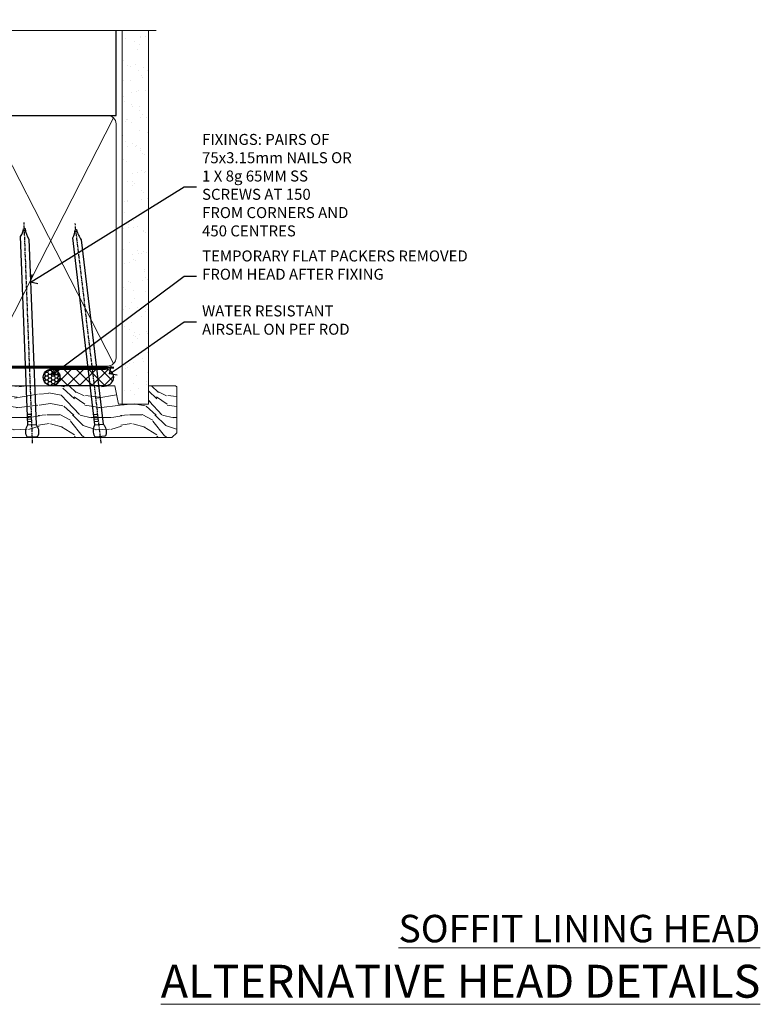
# Model space of a CAD drawing. Extents: x 2886 to 195261, y 28297 to 29865.
# Drawn here: x 5574 to 5844, y 29506 to 29864 of the extents above; entities that cross this region are included whole.
import ezdxf
from ezdxf import colors
from ezdxf.entities.mleader import LeaderData, LeaderLine
from ezdxf.math import Vec2, Vec3

# ---------------------------------------------------------------- set-up
doc = ezdxf.new("R2010")
doc.units = 0
doc.linetypes.add('CENTER', pattern=[2, 1.25, -0.25, 0.25, -0.25])
doc.linetypes.add('Dashed', pattern=[564.444447, 282.222223, -282.222223])
doc.layers.add('Aluminium Systems Ltd Joinery Detail', color=7, linetype='Continuous')
doc.layers.add('Aluminium Systems Ltd Notes', color=7, linetype='Continuous')
doc.styles.add('ASL TXT 50', font='romans.shx', dxfattribs={"height": 100})
doc.styles.get("Standard").update_dxf_attribs({"font": 'arial.ttf'})

# ---------------------------------------------------------------- blocks, each defined once
blk = doc.blocks.new('140mm Framing Head DF Strapped')
at = {"layer": 'Aluminium Systems Ltd Joinery Detail'}
h = blk.add_hatch(dxfattribs=at)
h.set_pattern_fill('AR-SAND', color=256, scale=0.15)
h.set_pattern_definition([(37.5, (52.396, 4.943), (-0.24, 7.3412), [0, -5.7912, 0, -6.477, 0, -6.19125]), (7.5, (52.396, 4.943), (6.74285, 10.7524), [0, -3.1242, 0, -5.2197, 0, -2.00025]), (327.5, (47.71, 4.943), (11.86489, 0.02156), [0, -1.905, 0, -6.858, 0, -8.9535]), (317.5, (47.71, 4.943), (11.45335, 3.34394), [0, -0.9525, 0, -4.4958, 0, -5.1435])])
h.paths.add_polyline_path([(171.35, 0.03), (161.85, 0.03), (161.85, -136.07), (171.35, -136.07)])
at = {"color": 0, "linetype": 'Dashed'}
blk.add_line((20.64, -30.85, 1), (20.64, 0.03, 1), dxfattribs=at)
for p, q in [((159.55, -30.85), (159.55, 0.03)), ((20.64, -30.85, 1), (159.55, -30.85))]:
    blk.add_line(p, q)
at = {"layer": 'Aluminium Systems Ltd Joinery Detail', "lineweight": 5}
for p, q in [((21.53, -121.32, 1), (65.08, -31.74)), ((21.53, -31.74, 1), (65.08, -121.32)), ((66.86, -121.32), (111.05, -31.91)), ((66.89, -31.91), (111.08, -121.32)), ((112.86, -121.32), (158.66, -31.74)), ((112.89, -31.91), (158.66, -121.32))]:
    blk.add_line(p, q, dxfattribs=at)
at = {"layer": 'Aluminium Systems Ltd Joinery Detail', "linetype": 'Continuous', "lineweight": 5, "ltscale": 0.12, "elevation": 1}
blk.add_lwpolyline([(174.18, 0.03), (65.31, 0.03), (64.4, -3.41), (63.14, 4.01), (62.1, 0.03), (-46.03, 0.03)], dxfattribs=at)
at = {"layer": 'Aluminium Systems Ltd Joinery Detail', "linetype": 'Dashed', "lineweight": 5, "ltscale": 0.01, "const_width": 0.25, "elevation": 1.25}
blk.add_lwpolyline([(20.49, 0.03), (20.49, -119.34, 0.423093), (23.68, -122.51), (158.81, -122.51)], format="xyb", dxfattribs=at)
at = {"layer": 'Aluminium Systems Ltd Joinery Detail', "lineweight": 5, "elevation": 1}
blk.add_lwpolyline([(161.85, 0.03), (161.85, -136.07), (171.35, -136.07), (171.35, 0.03)], dxfattribs=at)
at = {"layer": 'Aluminium Systems Ltd Joinery Detail', "linetype": 'CENTER', "lineweight": 5, "ltscale": 3, "const_width": 0.5, "elevation": 1.5}
blk.add_lwpolyline([(20.11, -10.31), (20.11, -119.34, 0.432312), (23.68, -122.89), (158.81, -122.89)], format="xyb", dxfattribs=at)
at = {"layer": 'Aluminium Systems Ltd Joinery Detail', "lineweight": 5}
for points in [[(65.97, -117.06), (65.97, -33.88, 0.414214), (62.93, -30.85), (23.68, -30.85, 0.414214), (20.64, -33.88), (20.64, -117.06)], [(111.97, -117.27), (111.97, -34.09, 0.368185), (108.93, -30.85), (69.01, -30.85, 0.368185), (65.97, -34.09), (65.97, -117.27)], [(159.55, -117.27), (159.55, -33.88, 0.414214), (156.51, -30.85), (115.01, -30.85, 0.368185), (111.97, -34.09), (111.97, -117.27)], [(65.97, -35.99), (65.97, -119.17, -0.414214), (62.93, -122.21), (23.68, -122.21, -0.414214), (20.64, -119.17), (20.64, -35.99)], [(111.97, -35.99), (111.97, -119.17, -0.414214), (108.93, -122.21), (69.01, -122.21, -0.414214), (65.97, -119.17), (65.97, -35.99)], [(159.55, -35.99), (159.55, -119.17, -0.414214), (156.51, -122.21), (115.01, -122.21, -0.414214), (111.97, -119.17), (111.97, -35.99)]]:
    blk.add_lwpolyline(points, format="xyb", dxfattribs=at)
blk = doc.blocks.new('_Open90')
at = {"color": 0, "linetype": 'ByBlock', "lineweight": -2}
for p, q in [((0, 0), (-1, 0)), ((-0.5, 0.5), (0, 0)), ((0, 0), (-0.5, -0.5))]:
    blk.add_line(p, q, dxfattribs=at)
blk = doc.blocks.new('Nail 75 JH')
at = {"linetype": 'CENTER'}
blk.add_line((0, 2.3), (0, -78.26), dxfattribs=at)
for p, q in [((1.5, -4.49), (-1.5, -4.49)), ((1.5, -5.73), (0.13, -5.73)), ((1.5, -6.6), (0.13, -6.6)), ((1.5, -7.47), (0.13, -7.47)), ((1.5, -8.34), (0.13, -8.34))]:
    blk.add_line(p, q)
blk.add_lwpolyline([(-1.5, -4.49, -0.247527), (-2.06, -0.36, -0.331135), (-1.58, 0), (1.58, 0, -0.331135), (2.06, -0.36, -0.247527), (1.5, -4.49), (1.5, -73.21, 0.124564), (0.28, -75.97), (-0.25, -75.97, 0.101255), (-1.5, -72.05)], format="xyb", close=True)
blk = doc.blocks.new('Vertical Profiled Metal DF F1R Liner Slider head')
at = {"layer": 'Aluminium Systems Ltd Joinery Detail'}
h = blk.add_hatch(dxfattribs=at)
h.set_pattern_fill('HONEY', color=256, scale=0.25)
h.set_pattern_definition([(9e-15, (-1401.89265, -579.3694), (1.190625, 0.68740766), [0.79375, -1.5875]), (120, (-1401.89265, -579.3694), (-1.190625, 0.68740767), [0.79375, -1.5875]), (60, (-1401.89265, -579.3694), (3e-09, 1.37481533), [-1.5875, 0.79375])])
h.paths.add_polyline_path([(90.23, 2.07, 1), (96.23, 2.07, 1)])
h = blk.add_hatch(dxfattribs=at)
h.set_pattern_fill('ANSI37', color=256)
h.set_pattern_definition([(45, (-1401.8926, -579.3694), (-2.245064, 2.245064), []), (135, (-1401.8926, -579.3694), (-2.245064, -2.245064), [])])
h.paths.add_polyline_path([(112.89, 5.07), (93.45, 5.07, -1), (93.45, -0.93), (112.89, -0.93, 1)])
at = {"layer": 'Aluminium Systems Ltd Joinery Detail', "lineweight": 5}
h = blk.add_hatch(dxfattribs=at)
h.set_pattern_fill('WOOD-3', color=256, scale=97.5, angle=30, style=0, pattern_type=2)
h.set_pattern_definition([(4.7636, (540.8365, -7171.962), (-330.0000284, -29.999746), [3.61248, -357.63537]), (348.6901, (544.4365, -7171.662), (120.0000226, -29.999929), [4.58913, -148.38147]), (315, (548.937, -7172.562), (-3e-14, -30.00001), [3.39411, -39.03228]), (313.1524, (551.3365, -7174.9621), (420.00008502, -449.99992613), [6.57951, -651.37185]), (347.0054, (555.8365, -7179.762), (-270.000023, 59.9999273), [4.00251, -396.24741]), (9e-15, (559.737, -7180.662), (30, -30), [7.5, -22.5]), (9.4623, (567.2365, -7180.662), (-150.0000232, -29.9999442), [3.64965, -178.83321]), (5.7106, (540.8365, -7180.062), (-269.9999827, -30.0000394), [3.01497, -298.48131]), (9e-15, (543.837, -7179.762), (30, -30), [4.5, -25.5]), (331.6992, (548.3365, -7179.762), (329.9998536, -180.0002662), [4.42944, -438.51525]), (307.875, (552.2365, -7181.862), (-120.0000559, 149.999973), [6.84105, -335.21157]), (320.7106, (556.4365, -7187.262), (180.0000192, -149.99998896), [4.26381, -422.11632]), (353.6598, (559.7365, -7189.962), (239.9999821, -30.0000474), [5.43324, -266.22831]), (11.8887, (565.1365, -7190.5621), (-419.99991903, -90.00031606), [5.82495, -576.66969]), (6.7098, (540.8365, -7189.362), (270.00002993, 29.99981644), [5.13516, -508.3821]), (356.6335, (545.9365, -7188.762), (479.99997966, -30.0003289), [5.10882, -505.77279]), (326.3099, (551.0365, -7189.062), (-59.999987, 30.00004), [5.40834, -102.75822]), (312.5104, (555.5365, -7192.062), (299.99972155, -330.0002602), [4.88364, -483.48096]), (345.0686, (558.8365, -7195.662), (330.00001605, -89.9999086), [4.65726, -461.06799]), (9e-15, (563.337, -7196.862), (30, -30), [3.6, -26.4]), (12.9946, (566.9365, -7196.862), (270.000023, 59.9999273), [4.00251, -396.24741]), (9e-15, (550.137, -7166.862), (30, -30), [0, -30]), (136.8476, (554.3365, -7171.3621), (449.99992613, -420.00008502), [6.57951, -651.37185]), (153.4349, (549.537, -7196.862), (-29.999975, 30.00004), [2.68329, -64.39875]), (171.8699, (547.1365, -7195.662), (-179.9999933, 29.9999807), [4.24263, -207.88938]), (203.1986, (542.9365, -7195.062), (-149.999992, -60.0000398), [2.28474, -226.18845]), (333.4349, (554.337, -7171.362), (29.999975, -30.00004), [3.35409, -63.72795]), (353.2902, (557.3365, -7172.862), (-270.00002993, 29.99981644), [5.13516, -508.3821]), (10.1247, (562.4365, -7173.4621), (509.99996369, 90.00025766), [8.53287, -844.75488]), (10.3048, (540.8365, -7168.662), (180.0000288, 29.9998463), [3.35409, -332.05608]), (344.4759, (544.1365, -7168.0621), (-330.00003074, 89.99993333), [5.60445, -554.84178]), (317.1211, (549.5365, -7169.5621), (-390.0000238, 359.9999926), [5.7315, -567.41769]), (325.3048, (553.7365, -7173.462), (299.99982777, -210.0002583), [4.74342, -469.59822]), (350.5377, (557.6365, -7176.162), (150.0000232, -29.9999442), [5.47449, -177.0084]), (6.5819, (563.0365, -7177.0621), (-510.00004314, -59.99960101), [7.85175, -777.3234]), (8.1301, (540.8365, -7176.162), (-179.9999933, -29.9999807), [4.24263, -207.88938]), (348.6901, (545.0365, -7175.562), (120.0000226, -29.999929), [4.58913, -148.38147]), (317.4896, (549.5365, -7176.462), (-330.0002602, 299.99972155), [4.88364, -483.48096]), (315, (553.137, -7179.762), (-3e-14, -30.00001), [5.51544, -36.91098]), (342.646, (557.0365, -7183.662), (-390.00006057, 119.99983507), [5.02893, -497.86272]), (3.3665, (561.8365, -7185.162), (-479.99997966, -30.0003289), [5.10882, -505.77279]), (17.1027, (566.9365, -7184.862), (300.0000519, 89.9998648), [4.08045, -403.96368]), (8.7462, (540.8365, -7183.662), (209.9999801, 30.0001259), [3.94587, -390.64251]), (345.0686, (544.7365, -7183.062), (330.00001605, -89.9999086), [4.65726, -461.06799]), (327.9946, (549.2365, -7184.262), (-149.9999683, 90.0000332), [5.6604, -277.35906]), (310.1009, (554.0365, -7187.2621), (-329.9999418, 390.00005789), [7.45185, -737.7327]), (344.0546, (558.8365, -7192.962), (-120.0000038, 29.9999967), [4.36806, -214.03524]), (6.009, (563.0365, -7194.1621), (299.99999253, 29.99997952), [5.7315, -567.41769]), (23.1986, (568.7365, -7193.562), (149.999992, 60.0000398), [2.28474, -226.18845]), (9.4623, (540.8365, -7192.662), (-150.0000232, -29.9999442), [3.64965, -178.83321]), (349.992, (544.4365, -7192.062), (329.99998664, -60.00010416), [5.17881, -512.7015]), (322.5946, (549.5365, -7192.9621), (389.99977395, -300.00029858), [6.42027, -635.60775]), (330.9454, (554.6365, -7166.862), (210.0000115, -120.0000008), [3.08868, -305.78022]), (349.2157, (557.3365, -7168.3621), (-479.9999851, 90.0000165), [6.41328, -634.91349]), (7.125, (563.6365, -7169.562), (-210.0000114, -29.9999485), [7.25604, -234.6117])])
h.paths.add_polyline_path([(138.8, -18.14), (136.92, -19.91), (67.77, -19.91), (67.77, -1.03), (116.31, -1.03), (117.65, -7.7), (128.52, -7.7), (128.52, -1.03), (138.36, -1.03), (138.8, -1.45)])
at = {"layer": 'Aluminium Systems Ltd Joinery Detail'}
for p, q in [((93.45, 5.07, -1), (112.89, 5.07, -1)), ((93.45, -0.93, -1), (112.89, -0.93, -1))]:
    blk.add_line(p, q, dxfattribs=at)
at = {"layer": 'Aluminium Systems Ltd Joinery Detail', "lineweight": 5}
blk.add_lwpolyline([(138.46, -1.03), (128.52, -1.03), (128.52, -7.7), (117.65, -7.7), (116.31, -1.03), (67.77, -1.03), (67.77, -19.91), (137.02, -19.91), (138.9, -18.14), (138.9, -1.45)], close=True, dxfattribs=at)
at = {"layer": 'Aluminium Systems Ltd Joinery Detail'}
blk.add_circle((93.23, 2.07, -1), 3, dxfattribs=at)
for centre in [(93.45, 2.07, -1), (112.89, 2.07, -1)]:
    blk.add_arc(centre, 3, 270, 90, dxfattribs=at)
for p, rotation in [((86.27, -19.68, 1), 182.1933209426319), ((111.08, -19.59, 1), 186.7683232742153)]:
    blk.add_blockref('Nail 75 JH', p, dxfattribs=dict(at, rotation=rotation))
blk = doc.blocks.new('Liner Head Text F1R')
at = {"layer": 'Aluminium Systems Ltd Notes', "color": 3, "lineweight": 5, "ltscale": 0.12}
ml = blk.add_multileader_mtext('Standard', dxfattribs=at)
ml.set_content('FIXINGS: PAIRS OF 75x3.15mm NAILS OR 1 X 8g 65MM SS SCREWS AT 150 FROM CORNERS AND 450 CENTRES', color=3)
ml.set_leader_properties(color=8)
ml.set_arrow_properties(name='OPEN90')
ml.build(insert=Vec2(0, 0))
ml.multileader.update_dxf_attribs({"text_left_attachment_type": 2, "text_right_attachment_type": 2})
ctx = ml.context
ctx.base_point, ctx.plane_origin = Vec3(14.2, 83.82, -1), Vec3(-210.37, -58.04, -1)
ctx.left_attachment, ctx.right_attachment = 2, 2
notes = []
notes.append((ctx, [(0, (1, 1, 0), (9.73, 83.82, -1), (1, 0), 4.46, [(0, [(-46.32, 49.15, -1)], 0, [])])]))
ctx.mtext.insert, ctx.mtext.width, ctx.mtext.line_spacing_style, ctx.mtext.flow_direction = Vec3(16.2, 103.15, -1), 55.1661, 2, 5
ml = blk.add_multileader_mtext('Standard', dxfattribs=at)
ml.set_content('TEMPORARY FLAT PACKERS REMOVED FROM HEAD AFTER FIXING', color=3)
ml.set_leader_properties(color=8)
ml.set_arrow_properties(name='OPEN90')
ml.build(insert=Vec2(0, 0))
ml.multileader.update_dxf_attribs({"text_left_attachment_type": 2, "text_right_attachment_type": 2})
ctx = ml.context
ctx.base_point, ctx.plane_origin = Vec3(14.2, 51.36, -1), Vec3(-133.29, 168.9, -1)
ctx.left_attachment, ctx.right_attachment = 2, 2
notes.append((ctx, [(0, (1, 1, 0), (9.73, 51.36, -1), (1, 0), 4.46, [(0, [(-38.18, 15.52, -1)], 0, [])])]))
ctx.mtext.insert, ctx.mtext.width, ctx.mtext.defined_height, ctx.mtext.line_spacing_style, ctx.mtext.flow_direction = Vec3(16.2, 60.69, -1), 101.6538, 9.45, 2, 5
ml = blk.add_multileader_mtext('Standard', dxfattribs=at)
ml.set_content('WATER RESISTANT\\PAIRSEAL ON PEF ROD', color=3)
ml.set_leader_properties(color=8)
ml.set_arrow_properties(name='OPEN90')
ml.build(insert=Vec2(0, 0))
ml.multileader.update_dxf_attribs({"text_left_attachment_type": 2, "text_right_attachment_type": 2})
ctx = ml.context
ctx.base_point, ctx.plane_origin = Vec3(14.2, 34.65, -1), Vec3(-144.98, 3.25, -1)
ctx.left_attachment, ctx.right_attachment = 2, 2
notes.append((ctx, [(0, (1, 1, 0), (9.73, 34.65, -1), (1, 0), 4.46, [(0, [(-17.45, 15.69, -1)], 0, [])])]))
ctx.mtext.insert, ctx.mtext.width, ctx.mtext.line_spacing_style, ctx.mtext.flow_direction = Vec3(16.2, 40.65, -1), 79.8654, 2, 5
for ctx, leaders in notes:
    for number, flags, end, landing, length, lines in leaders:
        leader = LeaderData()
        leader.index, (leader.has_last_leader_line, leader.has_dogleg_vector, leader.attachment_direction) = number, flags
        leader.last_leader_point, leader.dogleg_vector, leader.dogleg_length = Vec3(end), Vec3(landing), length
        for number, points, colour, breaks in lines:
            line = LeaderLine()
            line.index, line.vertices, line.color, line.breaks = number, Vec3.list(points), colors.encode_raw_color(colour), breaks
            leader.lines.append(line)
        ctx.leaders.append(leader)
blk = doc.blocks.new('FV1 - DF_Vert Prof Metal')
at = {"color": 6}
blk.add_blockref('Vertical Profiled Metal DF F1R Liner Slider head', (2604.89, 1052.44, 2), dxfattribs=at)
at = {"layer": 'Aluminium Systems Ltd Joinery Detail', "linetype": 'Dashed'}
blk.add_blockref('140mm Framing Head DF Strapped', (2562.07, 1180.81, 1), dxfattribs=at)
at = {"layer": 'Aluminium Systems Ltd Notes', "color": 3, "linetype": 'Dashed'}
blk.add_blockref('Liner Head Text F1R', (2736.76, 1040.04, 2), dxfattribs=at)
at = {"layer": 'Aluminium Systems Ltd Joinery Detail', "lineweight": 5, "width": 553.0825, "attachment_point": 3, "style": 'ASL TXT 50'}
for s, insert, char_height in [('{\\fArial|b0|i0|c0|p34;\\LSOFFIT LINING HEAD}', (2956.28, 858.63), 10), ('{\\fArial|b0|i0|c0|p34;\\LALTERNATIVE HEAD DETAILS}', (2956.28, 840.44), 12)]:
    blk.add_mtext(s, dxfattribs=dict(at, insert=insert, char_height=char_height))

msp = doc.modelspace()

# ---------------------------------------------------------------- block references
msp.add_blockref('FV1 - DF_Vert Prof Metal', (2887.5, 28679.63))

doc.saveas('drawing.dxf')
